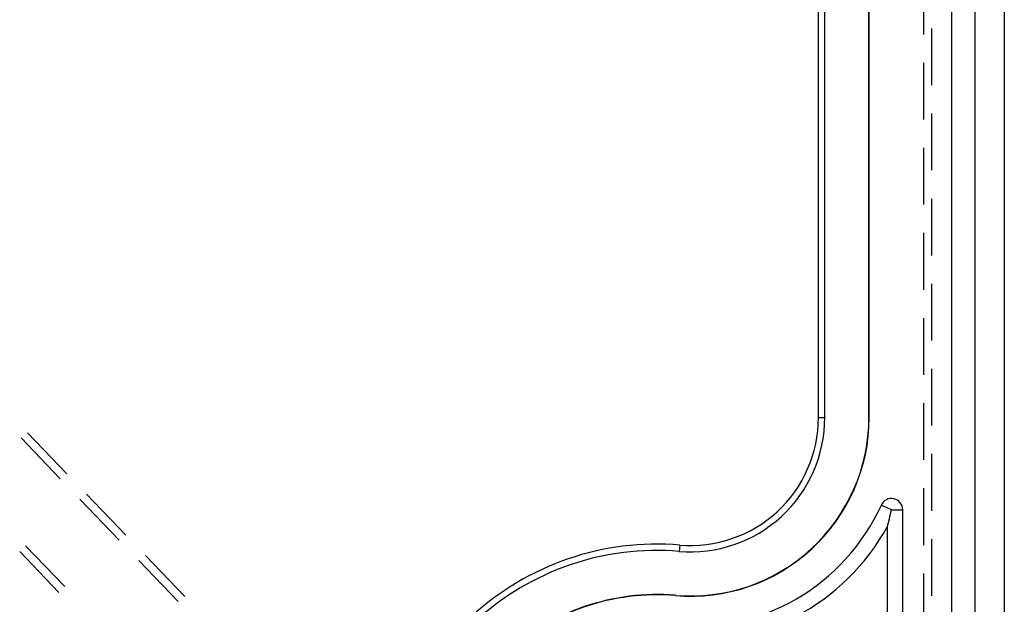
# Model space of a CAD drawing. Units: millimetres. Extents: x 0 to 841, y 0 to 594.
# Drawn here: x 676 to 698, y 421 to 434 of the extents above; entities that cross this region are included whole.
import ezdxf

# ---------------------------------------------------------------- set-up
doc = ezdxf.new("R2010")
doc.units = ezdxf.units.MM
doc.layers.add('SLD-0', color=179, linetype='Continuous')

msp = doc.modelspace()

# ---------------------------------------------------------------- linework, layer by layer
at = {"layer": 'SLD-0'}
for p, q in [((696.369, 406.346), (696.369, 514.646)), ((696.886, 514.646), (696.886, 406.346)), ((697.544, 514.646), (697.544, 406.346)), ((693.383, 424.735), (693.383, 496.256)), ((693.525, 424.735), (693.525, 496.256)), ((694.512, 424.735), (694.512, 496.256)), ((694.519, 424.735), (694.519, 496.256)), ((695.735, 434.582), (695.735, 433.312)), ((695.919, 432.175), (695.919, 433.445)), ((695.735, 432.677), (695.735, 431.407)), ((695.919, 430.27), (695.919, 431.54)), ((695.735, 430.772), (695.735, 429.502)), ((695.919, 428.365), (695.919, 429.635)), ((695.735, 428.867), (695.735, 427.597)), ((695.919, 426.46), (695.919, 427.73)), ((695.735, 426.962), (695.735, 425.692)), ((695.919, 424.555), (695.919, 425.825)), ((695.735, 425.057), (695.735, 423.787)), ((693.383, 424.735), (693.525, 424.735)), ((694.512, 424.735), (694.519, 424.735)), ((676.558, 423.476), (675.678, 424.392)), ((675.531, 424.281), (676.41, 423.365)), ((695.919, 422.65), (695.919, 423.92)), ((677.877, 422.102), (676.998, 423.018)), ((695.735, 423.152), (695.735, 421.882)), ((676.85, 422.907), (677.73, 421.991)), ((695.019, 422.673), (694.791, 422.777)), ((694.991, 422.549), (694.992, 422.555)), ((694.992, 422.555), (694.993, 422.561)), ((694.993, 422.561), (694.995, 422.567)), ((694.995, 422.567), (694.996, 422.573)), ((694.996, 422.573), (694.998, 422.579)), ((694.998, 422.579), (694.999, 422.585)), ((694.999, 422.585), (695, 422.592)), ((695, 422.592), (695.002, 422.598)), ((695.002, 422.598), (695.003, 422.604)), ((695.003, 422.604), (695.005, 422.61)), ((695.005, 422.61), (695.006, 422.616)), ((695.006, 422.616), (695.007, 422.623)), ((695.007, 422.623), (695.009, 422.629)), ((695.009, 422.629), (695.01, 422.635)), ((695.01, 422.635), (695.012, 422.642)), ((695.012, 422.642), (695.013, 422.648)), ((695.013, 422.648), (695.014, 422.654)), ((695.014, 422.654), (695.016, 422.661)), ((695.016, 422.661), (695.017, 422.667)), ((695.017, 422.667), (695.019, 422.673)), ((695.019, 422.673), (695.269, 422.673)), ((695.269, 409.78), (695.269, 422.673)), ((694.937, 422.33), (694.939, 422.336)), ((694.939, 422.336), (694.94, 422.341)), ((694.94, 422.341), (694.942, 422.347)), ((694.942, 422.347), (694.943, 422.352)), ((694.943, 422.352), (694.944, 422.358)), ((694.944, 422.358), (694.946, 422.363)), ((694.946, 422.363), (694.947, 422.369)), ((694.947, 422.369), (694.949, 422.375)), ((694.949, 422.375), (694.95, 422.38)), ((694.95, 422.38), (694.951, 422.386)), ((694.951, 422.386), (694.953, 422.391)), ((694.953, 422.391), (694.954, 422.397)), ((694.954, 422.397), (694.956, 422.403)), ((694.956, 422.403), (694.957, 422.408)), ((694.957, 422.408), (694.958, 422.414)), ((694.958, 422.414), (694.96, 422.42)), ((694.96, 422.42), (694.961, 422.425)), ((694.961, 422.425), (694.963, 422.431)), ((694.963, 422.431), (694.964, 422.437)), ((694.964, 422.437), (694.965, 422.443)), ((694.965, 422.443), (694.967, 422.448)), ((694.967, 422.448), (694.968, 422.454)), ((694.968, 422.454), (694.97, 422.46)), ((694.97, 422.46), (694.971, 422.466)), ((694.971, 422.466), (694.972, 422.472)), ((694.972, 422.472), (694.974, 422.478)), ((694.974, 422.478), (694.975, 422.483)), ((694.975, 422.483), (694.977, 422.489)), ((694.977, 422.489), (694.978, 422.495)), ((694.978, 422.495), (694.979, 422.501)), ((694.979, 422.501), (694.981, 422.507)), ((694.981, 422.507), (694.982, 422.513)), ((694.982, 422.513), (694.984, 422.519)), ((694.984, 422.519), (694.985, 422.525)), ((694.985, 422.525), (694.986, 422.531)), ((694.986, 422.531), (694.988, 422.537)), ((694.988, 422.537), (694.989, 422.543)), ((694.989, 422.543), (694.991, 422.549)), ((694.929, 422.298), (694.93, 422.303)), ((694.929, 410.002), (694.929, 422.298)), ((694.93, 422.303), (694.932, 422.308)), ((694.932, 422.308), (694.933, 422.314)), ((694.933, 422.314), (694.935, 422.319)), ((694.935, 422.319), (694.936, 422.325)), ((694.936, 422.325), (694.937, 422.33)), ((695.919, 420.745), (695.919, 422.015)), ((676.381, 420.82), (675.502, 421.736)), ((675.631, 421.867), (676.51, 420.951)), ((690.28, 421.881), (690.268, 421.74)), ((678.17, 421.533), (679.049, 420.617)), ((679.197, 420.728), (678.317, 421.644)), ((695.735, 421.247), (695.735, 419.977)), ((690.186, 420.756), (690.185, 420.749))]:
    msp.add_line(p, q, dxfattribs=at)
for centre, radius, start, end in [((690.519, 424.735), 4, 265.2198, 0), ((690.519, 424.735), 3.994, 265.2198, 0), ((690.519, 424.735), 3.006, 265.2198, 0), ((690.519, 424.735), 2.864, 265.2198, 0), ((690.519, 424.735), 4.7, 265.2198, 335.38), ((695.019, 422.673), 0.25, 0, 155.38), ((690.519, 424.735), 5.039, 265.2198, 331.0681), ((689.769, 415.767), 6.136, 85.2198, 180), ((689.769, 415.767), 5.994, 85.2198, 180), ((689.769, 415.767), 5.006, 85.2198, 180), ((689.769, 415.767), 5, 85.2198, 180)]:
    msp.add_arc(centre, radius, start, end, dxfattribs=at)

doc.saveas('drawing.dxf')
